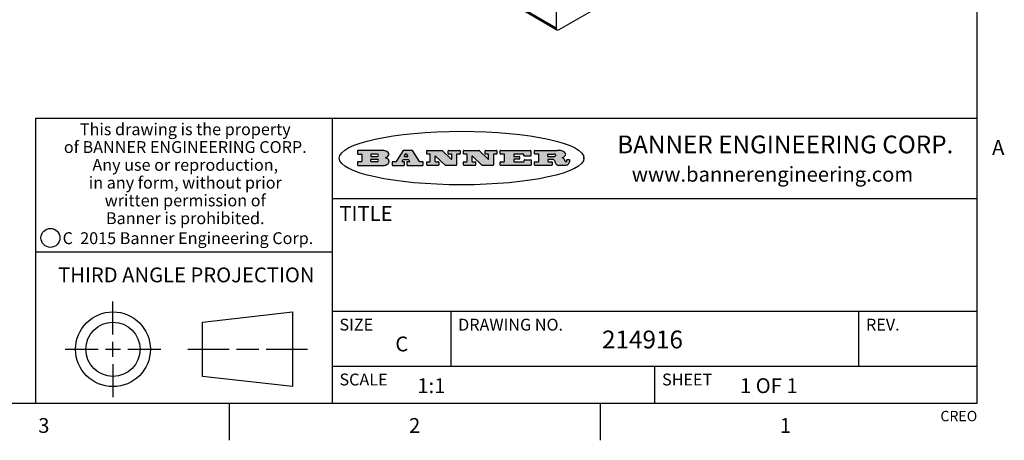
# Model space of a CAD drawing. Units: inches. Extents: x 0.7 to 21.3, y 0.5 to 16.
# Drawn here: x 14.6 to 21.2, y 0.5 to 3.3 of the extents above; entities that cross this region are included whole.
import ezdxf

# ---------------------------------------------------------------- set-up
doc = ezdxf.new("R2010")
doc.units = ezdxf.units.IN
doc.header["$LTSCALE"] = 1.21
doc.header["$MEASUREMENT"] = 0
doc.layers.get('0').update_dxf_attribs({"linetype": 'CONTINUOUS'})
doc.styles.add('TEXTSTYLE_2', font='txt', dxfattribs={"width": 0.8})
doc.styles.add('TEXTSTYLE_3', font='txt', dxfattribs={"width": 0.9})
doc.styles.add('TEXTSTYLE_4', font='txt', dxfattribs={"width": 0.85})
doc.styles.add('TEXTSTYLE_5', font='txt', dxfattribs={"width": 0.75})

msp = doc.modelspace()

# ---------------------------------------------------------------- hatches: boundary and pattern name
at = {"linetype": 'CONTINUOUS'}
h = msp.add_hatch(color=7, dxfattribs=at)
edge = h.paths.add_edge_path()
edge.add_arc((18.2265855264, 2.3716475527), 0.0173408616, 232.4713476722, 267.338189944)
edge.add_arc((18.2296840914, 2.3774978567), 0.0238935861, 209.8247607259, 235.1255079367)
edge.add_arc((18.2495655574, 2.384346736), 0.044722495, 195.531588407, 204.7624440448)
edge.add_line((18.206476195, 2.3723714111), (18.204672194, 2.3784404145))
edge.add_arc((18.1662929967, 2.368643334), 0.0396099176, 14.3201081283, 22.4984722084)
edge.add_arc((18.1890593051, 2.3776149607), 0.0151491919, 24.098260853, 63.0369451818)
edge.add_arc((18.1850046504, 2.3693353402), 0.0243676582, 63.3666028271, 90.3937697637)
edge.add_line((18.184837183, 2.3937024229), (18.1572301677, 2.3937024229))
edge.add_arc((18.1572301659, 2.3912274234), 0.0024749995, 89.9999571957, 180.0000428043)
edge.add_line((18.1547551663, 2.3912274216), (18.1547551663, 2.3815284162))
edge.add_arc((18.1572301659, 2.3815284143), 0.0024749995, 179.9999571957, 270.0000428043)
edge.add_line((18.1572301677, 2.3790534148), (18.1818891814, 2.3790534148))
edge.add_arc((18.1818891832, 2.3765784153), 0.0024749995, 359.9999571957, 90.0000428042)
edge.add_line((18.1843641828, 2.3765784134), (18.1843641828, 2.3568004025))
edge.add_arc((18.1818891832, 2.3568004006), 0.0024749995, 269.9999571958, 4.28043e-05)
edge.add_line((18.1818891814, 2.3543254011), (18.0683181184, 2.3543254011))
edge.add_arc((18.0683181166, 2.3568004006), 0.0024749995, 179.9999571957, 270.0000428042)
edge.add_line((18.065843117, 2.3568004025), (18.065843117, 2.3766004134))
edge.add_arc((18.0683181166, 2.3766004153), 0.0024749995, 89.9999571958, 180.0000428043)
edge.add_line((18.0683181184, 2.3790754148), (18.091064131, 2.3790754148))
edge.add_arc((18.0910641329, 2.3815504143), 0.0024749995, 269.9999571957, 4.28043e-05)
edge.add_line((18.0935391324, 2.3815504162), (18.0935391324, 2.4279054419))
edge.add_arc((18.0910641329, 2.4279054437), 0.0024749995, 359.9999571957, 90.0000428043)
edge.add_line((18.091064131, 2.4303804433), (18.0683181184, 2.4303804433))
edge.add_arc((18.0683181166, 2.4328554428), 0.0024749995, 179.9999571957, 270.0000428043)
edge.add_line((18.065843117, 2.4328554446), (18.065843117, 2.4526554556))
edge.add_arc((18.0683181166, 2.4526554575), 0.0024749995, 89.9999571958, 180.0000428043)
edge.add_line((18.0683181184, 2.455130457), (18.2178992014, 2.455130457))
edge.add_arc((18.2152358981, 2.2725915465), 0.1825583387, 79.8618509324, 89.1640948679)
edge.add_arc((18.2415401884, 2.4134150625), 0.039319019, 59.1202086415, 81.4730239328)
edge.add_arc((18.2471995846, 2.4197497317), 0.0310192946, 34.7540871, 62.0879016178)
edge.add_arc((18.2588883357, 2.4282993328), 0.0165459396, 1.548452892, 33.5033152417)
edge.add_arc((18.2621849309, 2.428467785), 0.0132462337, 331.1510006998, 1.205404301)
edge.add_arc((18.2511742746, 2.4351463727), 0.0261183659, 305.6373831893, 329.9727629745)
edge.add_arc((18.220842337, 2.4783532224), 0.0789082104, 292.906155071, 305.2574666259)
edge.add_arc((18.197141171, 2.3016991173), 0.117346916, 58.614769177, 62.3737227606)
edge.add_arc((18.2450241237, 2.3798263774), 0.0257145923, 39.3804255939, 59.0361096173)
edge.add_arc((18.2439037681, 2.3797532943), 0.0266349791, 20.3630922153, 37.9727053099)
edge.add_arc((18.2260032264, 2.3725718859), 0.0459185159, 15.6740290068, 20.9917271228)
edge.add_arc((18.2845735615, 2.3882148688), 0.0147197649, 192.7054516565, 206.0594861022)
edge.add_arc((18.2760792244, 2.3840063824), 0.0052403997, 205.5232099488, 227.5054868079)
edge.add_arc((18.2743509251, 2.3821910097), 0.0027347709, 228.5117626738, 266.1485845755)
edge.add_line((18.2741672326, 2.379462415), (18.2752762332, 2.379462415))
edge.add_arc((18.2752146786, 2.3927110743), 0.0132488022, 270.266200055, 281.2404888597)
edge.add_arc((18.2764089196, 2.3869743807), 0.0073895522, 280.8288201977, 305.0837508495)
edge.add_arc((18.2768101012, 2.3861235343), 0.0064647042, 306.5086174083, 340.2162360092)
edge.add_arc((18.2716089246, 2.3878675959), 0.0119498009, 340.7883861657, 1.1691452593)
edge.add_line((18.2835562378, 2.3881114198), (18.2835562378, 2.3907374213))
edge.add_arc((18.2860312373, 2.3907374231), 0.0024749995, 89.9999571957, 180.0000428043)
edge.add_line((18.2860312391, 2.3932124227), (18.2981412459, 2.3932124227))
edge.add_arc((18.2981412477, 2.3907374231), 0.0024749995, 359.9999571957, 90.0000428043)
edge.add_line((18.3006162472, 2.3907374213), (18.3006162472, 2.3791854149))
edge.add_arc((18.2830605507, 2.3792897325), 0.0175560065, 332.2279060967, 359.6595469939)
edge.add_arc((18.2737535399, 2.384184238), 0.0280715479, 308.5071794988, 332.2400656899)
edge.add_arc((18.2667613545, 2.3917854558), 0.0383802683, 288.7656836787, 309.6104317088)
edge.add_arc((18.2724993219, 2.3741987064), 0.0198837666, 271.8586572978, 289.4131338543)
edge.add_line((18.273144232, 2.3543254011), (18.2257802057, 2.3543254011))
edge = h.paths.add_edge_path()
edge.add_arc((17.8362019878, 2.3568004006), 0.0024749995, 179.9999571957, 270.0000428042)
edge.add_line((17.8337269883, 2.3568004025), (17.8337269883, 2.3766004134))
edge.add_arc((17.8362019878, 2.3766004153), 0.0024749995, 89.9999571958, 180.0000428043)
edge.add_line((17.8362019897, 2.3790754148), (17.860125003, 2.3790754148))
edge.add_arc((17.8601250048, 2.3815504143), 0.0024749995, 269.9999571956, 4.28042e-05)
edge.add_line((17.8626000043, 2.3815504162), (17.8626000043, 2.4279054419))
edge.add_arc((17.8601250048, 2.4279054437), 0.0024749995, 359.9999571957, 90.0000428043)
edge.add_line((17.860125003, 2.4303804433), (17.8362019897, 2.4303804433))
edge.add_arc((17.8362019878, 2.4328554428), 0.0024749995, 179.9999571957, 270.0000428043)
edge.add_line((17.8337269883, 2.4328554446), (17.8337269883, 2.4526554556))
edge.add_arc((17.8362019878, 2.4526554575), 0.0024749995, 89.9999571958, 180.0000428043)
edge.add_line((17.8362019897, 2.455130457), (18.0379951016, 2.455130457))
edge.add_arc((18.0379951034, 2.4526554575), 0.0024749995, 359.9999571957, 90.0000428042)
edge.add_line((18.040470103, 2.4526554556), (18.040470103, 2.4196554373))
edge.add_arc((18.0379951034, 2.4196554355), 0.0024749995, 269.9999571956, 4.28042e-05)
edge.add_line((18.0379951016, 2.4171804359), (17.9961310784, 2.4171804359))
edge.add_arc((17.9961310765, 2.4196554355), 0.0024749995, 179.9999571957, 270.0000428043)
edge.add_line((17.993656077, 2.4196554373), (17.993656077, 2.4279054419))
edge.add_arc((17.9911810775, 2.4279054437), 0.0024749995, 359.9999571957, 90.0000428043)
edge.add_line((17.9911810756, 2.4303804433), (17.9271410401, 2.4303804433))
edge.add_arc((17.9271410383, 2.4279054437), 0.0024749995, 89.9999571958, 180.0000428043)
edge.add_line((17.9246660387, 2.4279054419), (17.9246660387, 2.4163554355))
edge.add_arc((17.9271410383, 2.4163554336), 0.0024749995, 179.9999571957, 270.0000428042)
edge.add_line((17.9271410401, 2.4138804341), (17.9623080596, 2.4138804341))
edge.add_arc((17.9623080615, 2.4114054346), 0.0024749995, 359.9999571957, 90.0000428042)
edge.add_line((17.964783061, 2.4114054327), (17.964783061, 2.3980504253))
edge.add_arc((17.9623080615, 2.3980504235), 0.0024749995, 269.9999571956, 4.28042e-05)
edge.add_line((17.9623080596, 2.395575424), (17.9271410401, 2.395575424))
edge.add_arc((17.9271410383, 2.3931004244), 0.0024749995, 89.9999571958, 180.0000428043)
edge.add_line((17.9246660387, 2.3931004226), (17.9246660387, 2.3815504162))
edge.add_arc((17.9271410383, 2.3815504143), 0.0024749995, 179.9999571957, 270.0000428043)
edge.add_line((17.9271410401, 2.3790754148), (17.9921450762, 2.3790754148))
edge.add_arc((17.992145078, 2.3815504143), 0.0024749995, 269.9999571958, 4.28043e-05)
edge.add_line((17.9946200775, 2.3815504162), (17.9946200775, 2.3898004208))
edge.add_arc((17.9970950771, 2.3898004226), 0.0024749995, 89.9999571958, 180.0000428043)
edge.add_line((17.9970950789, 2.3922754221), (18.0394141024, 2.3922754221))
edge.add_arc((18.0394141042, 2.3898004226), 0.0024749995, 359.9999571957, 90.0000428043)
edge.add_line((18.0418891038, 2.3898004208), (18.0418891038, 2.3568004025))
edge.add_arc((18.0394141042, 2.3568004006), 0.0024749995, 269.9999571958, 4.28043e-05)
edge.add_line((18.0394141024, 2.3543254011), (17.8362019897, 2.3543254011))
edge = h.paths.add_edge_path()
edge.add_arc((17.7115227858, 2.3567995689), 0.0024741678, 226.3477981898, 270.0031206038)
edge.add_line((17.7098149196, 2.3550094015), (17.6465348845, 2.415387435))
edge.add_arc((17.6448261836, 2.4135964972), 0.0024753014, 46.3461263058, 180.0014637321)
edge.add_line((17.6423508822, 2.413596434), (17.6423508822, 2.3815504162))
edge.add_arc((17.6448258817, 2.3815504143), 0.0024749995, 179.9999571957, 270.0000428043)
edge.add_line((17.6448258836, 2.3790754148), (17.6651428948, 2.3790754148))
edge.add_arc((17.6651428967, 2.3766004153), 0.0024749995, 359.9999571957, 90.0000428043)
edge.add_line((17.6676178962, 2.3766004134), (17.6676178962, 2.3568004025))
edge.add_arc((17.6651428967, 2.3568004006), 0.0024749995, 269.9999571958, 4.28043e-05)
edge.add_line((17.6651428948, 2.3543254011), (17.5894788529, 2.3543254011))
edge.add_arc((17.589478851, 2.3568004006), 0.0024749995, 179.9999571957, 270.0000428042)
edge.add_line((17.5870038515, 2.3568004025), (17.5870038515, 2.3766004134))
edge.add_arc((17.589478851, 2.3766004153), 0.0024749995, 89.9999571957, 180.0000428043)
edge.add_line((17.5894788529, 2.3790754148), (17.6081248632, 2.3790754148))
edge.add_arc((17.6081248651, 2.3815504143), 0.0024749995, 269.9999571957, 4.28043e-05)
edge.add_line((17.6105998646, 2.3815504162), (17.6105998646, 2.4279054419))
edge.add_arc((17.6081248651, 2.4279054437), 0.0024749995, 359.9999571957, 90.0000428043)
edge.add_line((17.6081248632, 2.4303804433), (17.5894788529, 2.4303804433))
edge.add_arc((17.589478851, 2.4328554428), 0.0024749995, 179.9999571957, 270.0000428043)
edge.add_line((17.5870038515, 2.4328554446), (17.5870038515, 2.4526554556))
edge.add_arc((17.589478851, 2.4526554575), 0.0024749995, 89.9999571957, 180.0000428043)
edge.add_line((17.5894788529, 2.455130457), (17.6899369086, 2.455130457))
edge.add_arc((17.6899370433, 2.4526562892), 0.0024741678, 46.3477981899, 90.0031206038)
edge.add_line((17.6916449095, 2.4544464566), (17.7516779428, 2.3971664249))
edge.add_arc((17.7533866437, 2.3989573626), 0.0024753014, 226.3461263059, 0.0014637321)
edge.add_line((17.7558619451, 2.3989574258), (17.7558619451, 2.4279054419))
edge.add_arc((17.7533869456, 2.4279054437), 0.0024749995, 359.9999571957, 90.0000428043)
edge.add_line((17.7533869438, 2.4303804433), (17.7346109333, 2.4303804433))
edge.add_arc((17.7346109315, 2.4328554428), 0.0024749995, 179.9999571957, 270.0000428043)
edge.add_line((17.732135932, 2.4328554446), (17.732135932, 2.4526554556))
edge.add_arc((17.7346109315, 2.4526554575), 0.0024749995, 89.9999571958, 180.0000428043)
edge.add_line((17.7346109333, 2.455130457), (17.8086119744, 2.455130457))
edge.add_arc((17.8086119762, 2.4526554575), 0.0024749995, 359.9999571957, 90.0000428043)
edge.add_line((17.8110869758, 2.4526554556), (17.8110869758, 2.4328554446))
edge.add_arc((17.8086119762, 2.4328554428), 0.0024749995, 269.9999571956, 4.28042e-05)
edge.add_line((17.8086119744, 2.4303804433), (17.7906789644, 2.4303804433))
edge.add_arc((17.7906789626, 2.4279054437), 0.0024749995, 89.9999571957, 180.0000428043)
edge.add_line((17.7882039631, 2.4279054419), (17.7882039631, 2.3568004025))
edge.add_arc((17.7857289635, 2.3568004006), 0.0024749995, 269.9999571957, 4.28043e-05)
edge.add_line((17.7857289617, 2.3543254011), (17.7115229205, 2.3543254011))
edge = h.paths.add_edge_path()
edge.add_arc((17.4632701481, 2.3568008172), 0.0024754162, 226.3593695814, 270.0146919954)
edge.add_line((17.4615617819, 2.3550094015), (17.3982817468, 2.415387435))
edge.add_arc((17.3965730459, 2.4135964972), 0.0024753014, 46.3461263058, 180.0014637321)
edge.add_line((17.3940977445, 2.413596434), (17.3940977445, 2.3815504162))
edge.add_arc((17.396572744, 2.3815504143), 0.0024749995, 179.9999571957, 270.0000428043)
edge.add_line((17.3965727459, 2.3790754148), (17.4168897572, 2.3790754148))
edge.add_arc((17.416889759, 2.3766004153), 0.0024749995, 359.9999571957, 90.0000428043)
edge.add_line((17.4193647585, 2.3766004134), (17.4193647585, 2.3568004025))
edge.add_arc((17.416889759, 2.3568004006), 0.0024749995, 269.9999571957, 4.28043e-05)
edge.add_line((17.4168897572, 2.3543254011), (17.3412257152, 2.3543254011))
edge.add_arc((17.3412257133, 2.3568004006), 0.0024749995, 179.9999571957, 270.0000428043)
edge.add_line((17.3387507138, 2.3568004025), (17.3387507138, 2.3766004134))
edge.add_arc((17.3412257133, 2.3766004153), 0.0024749995, 89.9999571957, 180.0000428043)
edge.add_line((17.3412257152, 2.3790754148), (17.3598727255, 2.3790754148))
edge.add_arc((17.3598727274, 2.3815504143), 0.0024749995, 269.9999571957, 4.28043e-05)
edge.add_line((17.3623477269, 2.3815504162), (17.3623477269, 2.4279054419))
edge.add_arc((17.3598727274, 2.4279054437), 0.0024749995, 359.9999571957, 90.0000428044)
edge.add_line((17.3598727255, 2.4303804433), (17.3412257152, 2.4303804433))
edge.add_arc((17.3412257133, 2.4328554428), 0.0024749995, 179.9999571957, 270.0000428043)
edge.add_line((17.3387507138, 2.4328554446), (17.3387507138, 2.4526554556))
edge.add_arc((17.3412257133, 2.4526554575), 0.0024749995, 89.9999571957, 180.0000428043)
edge.add_line((17.3412257152, 2.455130457), (17.4416837709, 2.455130457))
edge.add_arc((17.4416839057, 2.4526562892), 0.0024741678, 46.3477981899, 90.0031206038)
edge.add_line((17.4433917718, 2.4544464566), (17.5034248051, 2.3971664249))
edge.add_arc((17.5051335061, 2.3989573626), 0.0024753014, 226.3461263059, 0.0014637321)
edge.add_line((17.5076088075, 2.3989574258), (17.5076088075, 2.4279054419))
edge.add_arc((17.5051338079, 2.4279054437), 0.0024749995, 359.9999571957, 90.0000428043)
edge.add_line((17.5051338061, 2.4303804433), (17.4863577957, 2.4303804433))
edge.add_arc((17.4863577938, 2.4328554428), 0.0024749995, 179.9999571957, 270.0000428043)
edge.add_line((17.4838827943, 2.4328554446), (17.4838827943, 2.4526554556))
edge.add_arc((17.4863577938, 2.4526554575), 0.0024749995, 89.9999571957, 180.0000428043)
edge.add_line((17.4863577957, 2.455130457), (17.5603588367, 2.455130457))
edge.add_arc((17.5603588386, 2.4526554575), 0.0024749995, 359.9999571957, 90.0000428042)
edge.add_line((17.5628338381, 2.4526554556), (17.5628338381, 2.4328554446))
edge.add_arc((17.5603588386, 2.4328554428), 0.0024749995, 269.9999571958, 4.28043e-05)
edge.add_line((17.5603588367, 2.4303804433), (17.5424258268, 2.4303804433))
edge.add_arc((17.5424258249, 2.4279054437), 0.0024749995, 89.9999571958, 180.0000428043)
edge.add_line((17.5399508254, 2.4279054419), (17.5399508254, 2.3568004025))
edge.add_arc((17.5374758259, 2.3568004006), 0.0024749995, 269.9999571958, 4.28043e-05)
edge.add_line((17.537475824, 2.3543254011), (17.4632707829, 2.3543254011))
edge = h.paths.add_edge_path()
edge.add_arc((17.0481152095, 2.4027328529), 0.048483885, 273.21763719, 303.0749121182)
edge.add_arc((17.0629546036, 2.379965244), 0.0213072145, 303.0488228549, 355.7263138674)
edge.add_arc((17.0688911042, 2.3799744343), 0.0153945295, 354.0454548824, 5.1878013979)
edge.add_arc((17.0620614151, 2.3797859164), 0.0222174455, 4.0793399388, 69.834329283)
edge.add_line((17.0697205646, 2.4006414268), (17.059669559, 2.4041904287))
edge.add_line((17.059669559, 2.4041904287), (17.0679095636, 2.4089664314))
edge.add_arc((17.0460441811, 2.445793323), 0.0428289026, 300.6990502959, 319.0591802498)
edge.add_arc((17.0660727781, 2.4296649696), 0.0171568255, 315.9145124245, 16.0049121283)
edge.add_arc((17.0611211659, 2.4263113051), 0.0229166529, 20.6563876465, 62.3316896973)
edge.add_arc((17.0404590422, 2.3933827403), 0.061747717, 59.5385584989, 90.0050977555)
edge.add_line((17.0404535484, 2.455130457), (16.8743904563, 2.455130457))
edge.add_arc((16.8743904545, 2.4526554575), 0.0024749995, 89.9999571958, 180.0000428043)
edge.add_line((16.8719154549, 2.4526554556), (16.8719154549, 2.4328554446))
edge.add_arc((16.8743904545, 2.4328554428), 0.0024749995, 179.9999571957, 270.0000428043)
edge.add_line((16.8743904563, 2.4303804433), (16.8983324696, 2.4303804433))
edge.add_arc((16.8983324714, 2.4279054437), 0.0024749995, 359.9999571957, 90.0000428043)
edge.add_line((16.9008074709, 2.4279054419), (16.9008074709, 2.3815504162))
edge.add_arc((16.8983324714, 2.3815504143), 0.0024749995, 269.9999571958, 4.28043e-05)
edge.add_line((16.8983324696, 2.3790754148), (16.8743904563, 2.3790754148))
edge.add_arc((16.8743904545, 2.3766004153), 0.0024749995, 89.9999571958, 180.0000428043)
edge.add_line((16.8719154549, 2.3766004134), (16.8719154549, 2.3568004025))
edge.add_arc((16.8743904545, 2.3568004006), 0.0024749995, 179.9999571957, 270.0000428042)
edge.add_line((16.8743904563, 2.3543254011), (17.0508365542, 2.3543254011))
edge = h.paths.add_edge_path()
edge.add_arc((17.1857496308, 2.3568004006), 0.0024749995, 269.9999571958, 4.28044e-05)
edge.add_line((17.1882246303, 2.3568004025), (17.1882246303, 2.3766004134))
edge.add_arc((17.1857496308, 2.3766004153), 0.0024749995, 359.9999571957, 90.0000428043)
edge.add_line((17.185749629, 2.3790754148), (17.1744666227, 2.3790754148))
edge.add_arc((17.1744665134, 2.3815504549), 0.0024750401, 147.6063258011, 270.0025305754)
edge.add_line((17.1723766216, 2.3828764169), (17.1778926246, 2.3915704217))
edge.add_arc((17.1799825555, 2.3902442221), 0.0024752003, 89.998372645, 147.602165307)
edge.add_line((17.1799826258, 2.3927194224), (17.2148606451, 2.3927194224))
edge.add_arc((17.2148601055, 2.3902439622), 0.0024754602, 32.8959418574, 89.9875097202)
edge.add_line((17.2169386463, 2.3915884218), (17.2225646494, 2.3828954169))
edge.add_arc((17.2204866271, 2.3815506219), 0.0024752071, 270.0004896793, 32.9089806818)
edge.add_line((17.2204866482, 2.3790754148), (17.2060356402, 2.3790754148))
edge.add_arc((17.2060356384, 2.3766004153), 0.0024749995, 89.9999571958, 180.0000428043)
edge.add_line((17.2035606388, 2.3766004134), (17.2035606388, 2.3568004025))
edge.add_arc((17.2060356384, 2.3568004006), 0.0024749995, 179.9999571957, 270.0000428042)
edge.add_line((17.2060356402, 2.3543254011), (17.3113166986, 2.3543254011))
edge.add_arc((17.3113167005, 2.3568004006), 0.0024749995, 269.9999571957, 4.28043e-05)
edge.add_line((17.3137917, 2.3568004025), (17.3137917, 2.3766004134))
edge.add_arc((17.3113167005, 2.3766004153), 0.0024749995, 359.9999571957, 90.0000428043)
edge.add_line((17.3113166986, 2.3790754148), (17.2913006875, 2.3790754148))
edge.add_arc((17.291300808, 2.3815494558), 0.002474041, 212.9056413127, 269.9972091756)
edge.add_line((17.2892236864, 2.3802054154), (17.2414676599, 2.4540004564))
edge.add_arc((17.2393900382, 2.4526554968), 0.0024749602, 32.9172174468, 90.0087853096)
edge.add_line((17.2393896587, 2.455130457), (17.182214627, 2.455130457))
edge.add_arc((17.1822145567, 2.4526552567), 0.0024752003, 89.998372645, 147.602165307)
edge.add_line((17.1801246258, 2.4539814564), (17.1333245999, 2.3802244155))
edge.add_arc((17.131234669, 2.3815506151), 0.0024752003, 269.998372645, 327.602165307)
edge.add_line((17.1312345987, 2.3790754148), (17.1083735861, 2.3790754148))
edge.add_arc((17.1083735842, 2.3766004153), 0.0024749995, 89.9999571957, 180.0000428043)
edge.add_line((17.1058985847, 2.3766004134), (17.1058985847, 2.3568004025))
edge.add_arc((17.1083735842, 2.3568004006), 0.0024749995, 179.9999571957, 270.0000428043)
edge.add_line((17.1083735861, 2.3543254011), (17.185749629, 2.3543254011))
edge = h.paths.add_edge_path()
edge.add_arc((16.963795504, 2.3815504143), 0.0024749995, 179.9999571957, 270.0000428043)
edge.add_line((16.9613205045, 2.3815504162), (16.9613205045, 2.3939254231))
edge.add_arc((16.963795504, 2.3939254249), 0.0024749995, 89.9999571957, 180.0000428043)
edge.add_line((16.9637955059, 2.3964004244), (17.0051585288, 2.3964004244))
edge.add_arc((17.0051585288, 2.3877379196), 0.0086625048, 270, 90)
edge.add_line((17.0051585288, 2.3790754148), (16.9637955059, 2.3790754148))
edge = h.paths.add_edge_path()
edge.add_arc((18.1572301659, 2.415180433), 0.0024749995, 179.9999571957, 270.0000428043)
edge.add_line((18.1547551663, 2.4151804348), (18.1547551663, 2.4279054419))
edge.add_arc((18.1572301659, 2.4279054437), 0.0024749995, 89.9999571957, 180.0000428043)
edge.add_line((18.1572301677, 2.4303804433), (18.1940311881, 2.4303804433))
edge.add_arc((18.1924863006, 2.4019259643), 0.0284963867, 70.3834917948, 86.8922743861)
edge.add_arc((18.1973459106, 2.4149676972), 0.0145814632, 54.6746025112, 71.1660573124)
edge.add_arc((18.2024754016, 2.4218216224), 0.0060275915, 20.9055592135, 56.7851676243)
edge.add_arc((18.2037759605, 2.4224819047), 0.0045795888, 355.6235353944, 18.9942678268)
edge.add_arc((18.2025691502, 2.4227756809), 0.0058087709, 318.8515287446, 353.6422345323)
edge.add_arc((18.198398534, 2.4260095887), 0.0110815393, 306.758405961, 320.4502234234)
edge.add_arc((18.1927693431, 2.4337504172), 0.0206523367, 289.6883413472, 306.4184925496)
edge.add_arc((18.1908418374, 2.4381440645), 0.0254407115, 270.7327484175, 290.441894219)
edge.add_line((18.1911671865, 2.4127054335), (18.1572301677, 2.4127054335))
edge = h.paths.add_edge_path()
edge.add_arc((17.0051585288, 2.4217179385), 0.0086625048, 270, 90)
edge.add_line((17.0051585288, 2.4303804433), (16.9637955059, 2.4303804433))
edge.add_arc((16.963795504, 2.4279054437), 0.0024749995, 89.9999571957, 180.0000428043)
edge.add_line((16.9613205045, 2.4279054419), (16.9613205045, 2.415530435))
edge.add_arc((16.963795504, 2.4155304332), 0.0024749995, 179.9999571957, 270.0000428043)
edge.add_line((16.9637955059, 2.4130554337), (17.0051585288, 2.4130554337))
edge = h.paths.add_edge_path()
edge.add_arc((17.2090556207, 2.4161446411), 0.0024752071, 270.0004896793, 32.9089806818)
edge.add_line((17.211133643, 2.4174894361), (17.203874639, 2.4287054423))
edge.add_arc((17.2017960982, 2.4273609828), 0.0024754602, 32.8959418573, 89.9875097202)
edge.add_line((17.2017966379, 2.429836443), (17.1956156344, 2.429836443))
edge.add_arc((17.1956155641, 2.4273612427), 0.0024752003, 89.998372645, 147.6021653069)
edge.add_line((17.1935256333, 2.4286874423), (17.1864086293, 2.4174704361))
edge.add_arc((17.1884985212, 2.4161444741), 0.0024750401, 147.6063258012, 270.0025305753)
edge.add_line((17.1884986305, 2.413669434), (17.2090556419, 2.413669434))
edge = h.paths.add_edge_path()
edge.add_ellipse((17.573550844, 2.4034764283), major_axis=(-0.8250004575, 0), ratio=0.218572, start_angle=0, end_angle=-0)

# ---------------------------------------------------------------- linework, layer by layer
at = {"color": 7, "linetype": 'CONTINUOUS'}
for p, q in [((21.05, 0.75), (21.05, 15.75)), ((18.2101722142, 6.4422236238), (18.2101722142, 3.2823592695)), ((18.2313853293, 3.2701115216), (19.2941623966, 3.8837024849)), ((17.9980392966, 3.4048314959), (18.2101722142, 3.2823592695)), ((18.0042526662, 3.3910979114), (18.2163855838, 3.2686256851)), ((21.05, 2.67), (14.7, 2.67)), ((14.7, 2.67), (14.7, 0.75)), ((16.7, 2.67), (16.7, 0.75)), ((16.8719154549, 2.4526554556), (16.8719154549, 2.4328554446)), ((17.0404535484, 2.455130457), (16.8743904563, 2.455130457)), ((16.8743904563, 2.4303804433), (16.8983324696, 2.4303804433)), ((16.9008074709, 2.4279054419), (16.9008074709, 2.3815504162)), ((16.9613205045, 2.4279054419), (16.9613205045, 2.415530435)), ((16.9613205045, 2.3815504162), (16.9613205045, 2.3939254231)), ((17.0051585288, 2.4303804433), (16.9637955059, 2.4303804433)), ((16.9637955059, 2.4130554337), (17.0051585288, 2.4130554337)), ((16.9637955059, 2.3964004244), (17.0051585288, 2.3964004244)), ((17.059669559, 2.4041904287), (17.0679095636, 2.4089664314)), ((17.0697205646, 2.4006414268), (17.059669559, 2.4041904287)), ((17.1801246258, 2.4539814564), (17.1333245999, 2.3802244155)), ((17.1723766216, 2.3828764169), (17.1778926246, 2.3915704217)), ((17.1799826258, 2.3927194224), (17.2148606451, 2.3927194224)), ((17.2393896587, 2.455130457), (17.182214627, 2.455130457)), ((17.1935256333, 2.4286874423), (17.1864086293, 2.4174704361)), ((17.1884986305, 2.413669434), (17.2090556419, 2.413669434)), ((17.2017966379, 2.429836443), (17.1956156344, 2.429836443)), ((17.211133643, 2.4174894361), (17.203874639, 2.4287054423)), ((17.2169386463, 2.3915884218), (17.2225646494, 2.3828954169)), ((17.2892236864, 2.3802054154), (17.2414676599, 2.4540004564)), ((17.3387507138, 2.4328554446), (17.3387507138, 2.4526554556)), ((17.3412257152, 2.455130457), (17.4416837709, 2.455130457)), ((17.3598727255, 2.4303804433), (17.3412257152, 2.4303804433)), ((17.3623477269, 2.3815504162), (17.3623477269, 2.4279054419)), ((17.3940977445, 2.413596434), (17.3940977445, 2.3815504162)), ((17.4615617819, 2.3550094015), (17.3982817468, 2.415387435)), ((17.4433917718, 2.4544464566), (17.5034248051, 2.3971664249)), ((17.4838827943, 2.4328554446), (17.4838827943, 2.4526554556)), ((17.4863577957, 2.455130457), (17.5603588367, 2.455130457)), ((17.5051338061, 2.4303804433), (17.4863577957, 2.4303804433)), ((17.5076088075, 2.3989574258), (17.5076088075, 2.4279054419)), ((17.5399508254, 2.4279054419), (17.5399508254, 2.3568004025)), ((17.5603588367, 2.4303804433), (17.5424258268, 2.4303804433)), ((17.5628338381, 2.4526554556), (17.5628338381, 2.4328554446)), ((17.5870038515, 2.4328554446), (17.5870038515, 2.4526554556)), ((17.5894788529, 2.455130457), (17.6899369086, 2.455130457)), ((17.6081248632, 2.4303804433), (17.5894788529, 2.4303804433)), ((17.6105998646, 2.3815504162), (17.6105998646, 2.4279054419)), ((17.6423508822, 2.413596434), (17.6423508822, 2.3815504162)), ((17.7098149196, 2.3550094015), (17.6465348845, 2.415387435)), ((17.6916449095, 2.4544464566), (17.7516779428, 2.3971664249)), ((17.732135932, 2.4328554446), (17.732135932, 2.4526554556)), ((17.7346109333, 2.455130457), (17.8086119744, 2.455130457)), ((17.7533869438, 2.4303804433), (17.7346109333, 2.4303804433)), ((17.7558619451, 2.3989574258), (17.7558619451, 2.4279054419)), ((17.7882039631, 2.4279054419), (17.7882039631, 2.3568004025)), ((17.8086119744, 2.4303804433), (17.7906789644, 2.4303804433)), ((17.8110869758, 2.4526554556), (17.8110869758, 2.4328554446)), ((17.8337269883, 2.4328554446), (17.8337269883, 2.4526554556)), ((17.8362019897, 2.455130457), (18.0379951016, 2.455130457)), ((17.860125003, 2.4303804433), (17.8362019897, 2.4303804433)), ((17.8626000043, 2.3815504162), (17.8626000043, 2.4279054419)), ((17.9246660387, 2.4279054419), (17.9246660387, 2.4163554355)), ((17.9246660387, 2.3931004226), (17.9246660387, 2.3815504162)), ((17.9911810756, 2.4303804433), (17.9271410401, 2.4303804433)), ((17.9271410401, 2.4138804341), (17.9623080596, 2.4138804341)), ((17.9623080596, 2.395575424), (17.9271410401, 2.395575424)), ((17.964783061, 2.4114054327), (17.964783061, 2.3980504253)), ((17.993656077, 2.4196554373), (17.993656077, 2.4279054419)), ((17.9946200775, 2.3815504162), (17.9946200775, 2.3898004208)), ((18.0379951016, 2.4171804359), (17.9961310784, 2.4171804359)), ((17.9970950789, 2.3922754221), (18.0394141024, 2.3922754221)), ((18.040470103, 2.4526554556), (18.040470103, 2.4196554373)), ((18.0418891038, 2.3898004208), (18.0418891038, 2.3568004025)), ((18.065843117, 2.4328554446), (18.065843117, 2.4526554556)), ((18.0683181184, 2.455130457), (18.2178992014, 2.455130457)), ((18.091064131, 2.4303804433), (18.0683181184, 2.4303804433)), ((18.0935391324, 2.3815504162), (18.0935391324, 2.4279054419)), ((18.1547551663, 2.4151804348), (18.1547551663, 2.4279054419)), ((18.1547551663, 2.3912274216), (18.1547551663, 2.3815284162)), ((18.1572301677, 2.4303804433), (18.1940311881, 2.4303804433)), ((18.1911671865, 2.4127054335), (18.1572301677, 2.4127054335)), ((18.184837183, 2.3937024229), (18.1572301677, 2.3937024229)), ((18.2835562378, 2.3881114198), (18.2835562378, 2.3907374213)), ((18.2860312391, 2.3932124227), (18.2981412459, 2.3932124227)), ((18.3006162472, 2.3907374213), (18.3006162472, 2.3791854149)), ((18.3975725422, 2.3981678251), (18.3975725422, 2.4087850316)), ((16.8719154549, 2.3766004134), (16.8719154549, 2.3568004025)), ((16.8983324696, 2.3790754148), (16.8743904563, 2.3790754148)), ((16.8743904563, 2.3543254011), (17.0508365542, 2.3543254011)), ((17.0051585288, 2.3790754148), (16.9637955059, 2.3790754148)), ((17.1058985847, 2.3766004134), (17.1058985847, 2.3568004025)), ((17.1312345987, 2.3790754148), (17.1083735861, 2.3790754148)), ((17.1083735861, 2.3543254011), (17.185749629, 2.3543254011)), ((17.185749629, 2.3790754148), (17.1744666227, 2.3790754148)), ((17.1882246303, 2.3568004025), (17.1882246303, 2.3766004134)), ((17.2035606388, 2.3766004134), (17.2035606388, 2.3568004025)), ((17.2204866482, 2.3790754148), (17.2060356402, 2.3790754148)), ((17.2060356402, 2.3543254011), (17.3113166986, 2.3543254011)), ((17.3113166986, 2.3790754148), (17.2913006875, 2.3790754148)), ((17.3137917, 2.3568004025), (17.3137917, 2.3766004134)), ((17.3387507138, 2.3568004025), (17.3387507138, 2.3766004134)), ((17.3412257152, 2.3790754148), (17.3598727255, 2.3790754148)), ((17.4168897572, 2.3543254011), (17.3412257152, 2.3543254011)), ((17.3965727459, 2.3790754148), (17.4168897572, 2.3790754148)), ((17.4193647585, 2.3766004134), (17.4193647585, 2.3568004025)), ((17.537475824, 2.3543254011), (17.4632707829, 2.3543254011)), ((17.5870038515, 2.3568004025), (17.5870038515, 2.3766004134)), ((17.5894788529, 2.3790754148), (17.6081248632, 2.3790754148)), ((17.6651428948, 2.3543254011), (17.5894788529, 2.3543254011)), ((17.6448258836, 2.3790754148), (17.6651428948, 2.3790754148)), ((17.6676178962, 2.3766004134), (17.6676178962, 2.3568004025)), ((17.7857289617, 2.3543254011), (17.7115229205, 2.3543254011)), ((17.8337269883, 2.3568004025), (17.8337269883, 2.3766004134)), ((17.8362019897, 2.3790754148), (17.860125003, 2.3790754148)), ((18.0394141024, 2.3543254011), (17.8362019897, 2.3543254011)), ((17.9271410401, 2.3790754148), (17.9921450762, 2.3790754148)), ((18.065843117, 2.3568004025), (18.065843117, 2.3766004134)), ((18.0683181184, 2.3790754148), (18.091064131, 2.3790754148)), ((18.1818891814, 2.3543254011), (18.0683181184, 2.3543254011)), ((18.1572301677, 2.3790534148), (18.1818891814, 2.3790534148)), ((18.1843641828, 2.3765784134), (18.1843641828, 2.3568004025)), ((18.206476195, 2.3723714111), (18.204672194, 2.3784404145)), ((18.273144232, 2.3543254011), (18.2257802057, 2.3543254011)), ((18.2741672326, 2.379462415), (18.2752762332, 2.379462415)), ((16.7, 2.13), (21.05, 2.13)), ((14.7, 1.77), (16.7, 1.77)), ((15.2229827477, 1.2139932523), (15.2229827477, 1.4360842523)), ((15.8276527477, 1.2966912523), (16.4340437477, 1.3660842523)), ((16.4340437477, 1.3660842523), (16.4340437477, 0.8619022523)), ((16.7, 1.37), (21.05, 1.37)), ((17.5, 1.37), (17.5, 1)), ((20.25, 1.37), (20.25, 1)), ((15.8276527477, 0.9312952523), (15.8276527477, 1.2966912523)), ((15.2229827477, 1.0639932523), (15.2229827477, 1.1639932523)), ((14.9008917477, 1.1139932523), (15.1229827477, 1.1139932523)), ((15.1729827477, 1.1139932523), (15.2729827477, 1.1139932523)), ((15.3229827477, 1.1139932523), (15.5450737477, 1.1139932523)), ((15.7276527477, 1.1139932523), (16.0058047477, 1.1139932523)), ((16.0558047477, 1.1139932523), (16.2058907477, 1.1139932523)), ((16.2558907477, 1.1139932523), (16.5340437477, 1.1139932523)), ((15.2229827477, 1.0139932523), (15.2229827477, 0.7919022523)), ((16.7, 1), (21.05, 1)), ((18.875, 1), (18.875, 0.75)), ((16.4340437477, 0.8619022523), (15.8276527477, 0.9312952523)), ((0.964, 0.75), (21.05, 0.75)), ((16.007, 0.75), (16.007, 0.5)), ((18.507, 0.75), (18.507, 0.5))]:
    msp.add_line(p, q, dxfattribs=at)
for points in [[(18.2101722142, 3.2823592695), (18.2112104579, 3.2753893025), (18.2142235586, 3.270300458), (18.2163889802, 3.268631568)], [(18.2163889802, 3.268631568), (18.2189165731, 3.2675908674), (18.2248301162, 3.2675257643), (18.2313853293, 3.2701115216)]]:
    msp.add_lwpolyline(points, dxfattribs=at)
for centre, radius in [((14.8013422688, 1.8652439144), 0.0638444824), ((15.2229827477, 1.1139932523), 0.252091), ((15.2229827477, 1.1139932523), 0.182698)]:
    msp.add_circle(centre, radius, dxfattribs=at)
for centre, radius, start, end in [((16.8743904545, 2.4526554575), 0.0024749995, 89.9999571957, 180.0000428043), ((16.8743904545, 2.4328554428), 0.0024749995, 179.9999571957, 270.0000428043), ((16.8983324714, 2.4279054437), 0.0024749995, 359.9999571957, 90.0000428043), ((16.963795504, 2.4279054437), 0.0024749995, 89.9999571957, 180.0000428043), ((16.963795504, 2.4155304332), 0.0024749995, 179.9999571957, 270.0000428043), ((16.963795504, 2.3939254249), 0.0024749995, 89.9999571957, 180.0000428043), ((17.0051585288, 2.4217179385), 0.0086625048, 270, 90), ((17.0051585288, 2.3877379196), 0.0086625048, 270, 90), ((17.0404590422, 2.3933827403), 0.061747717, 59.5385584989, 90.0050977555), ((17.0460441811, 2.445793323), 0.0428289026, 300.6990502959, 319.0591802498), ((17.0620614151, 2.3797859164), 0.0222174455, 4.0793399388, 69.834329283), ((17.0611211659, 2.4263113051), 0.0229166529, 20.6563876465, 62.3316896973), ((17.0660727781, 2.4296649696), 0.0171568255, 315.9145124245, 16.0049121283), ((17.1799825555, 2.3902442221), 0.0024752003, 89.998372645, 147.602165307), ((17.1822145567, 2.4526552567), 0.0024752003, 89.998372645, 147.602165307), ((17.1884985212, 2.4161444741), 0.0024750401, 147.6063258012, 270.0025305754), ((17.1956155641, 2.4273612427), 0.0024752003, 89.998372645, 147.602165307), ((17.2017960982, 2.4273609828), 0.0024754602, 32.8959418573, 89.9875097202), ((17.2090556207, 2.4161446411), 0.0024752071, 270.0004896793, 32.9089806818), ((17.2148601055, 2.3902439622), 0.0024754602, 32.8959418573, 89.9875097202), ((17.2393900382, 2.4526554968), 0.0024749602, 32.9172174468, 90.0087853097), ((17.3412257133, 2.4526554575), 0.0024749995, 89.9999571957, 180.0000428043), ((17.3412257133, 2.4328554428), 0.0024749995, 179.9999571957, 270.0000428043), ((17.3598727274, 2.4279054437), 0.0024749995, 359.9999571957, 90.0000428043), ((17.3965730459, 2.4135964972), 0.0024753014, 46.3461263059, 180.0014637321), ((17.4416839057, 2.4526562892), 0.0024741678, 46.3477981899, 90.0031206038), ((17.4863577938, 2.4526554575), 0.0024749995, 89.9999571957, 180.0000428043), ((17.4863577938, 2.4328554428), 0.0024749995, 179.9999571957, 270.0000428043), ((17.5051335061, 2.3989573626), 0.0024753014, 226.3461263059, 0.0014637321), ((17.5051338079, 2.4279054437), 0.0024749995, 359.9999571957, 90.0000428043), ((17.5424258249, 2.4279054437), 0.0024749995, 89.9999571957, 180.0000428043), ((17.5603588386, 2.4526554575), 0.0024749995, 359.9999571957, 90.0000428043), ((17.5603588386, 2.4328554428), 0.0024749995, 269.9999571957, 4.28043e-05), ((17.589478851, 2.4526554575), 0.0024749995, 89.9999571957, 180.0000428043), ((17.589478851, 2.4328554428), 0.0024749995, 179.9999571957, 270.0000428043), ((17.6081248651, 2.4279054437), 0.0024749995, 359.9999571957, 90.0000428043), ((17.6448261836, 2.4135964972), 0.0024753014, 46.3461263058, 180.0014637321), ((17.6899370433, 2.4526562892), 0.0024741678, 46.3477981899, 90.0031206038), ((17.7346109315, 2.4526554575), 0.0024749995, 89.9999571957, 180.0000428043), ((17.7346109315, 2.4328554428), 0.0024749995, 179.9999571957, 270.0000428043), ((17.7533866437, 2.3989573626), 0.0024753014, 226.3461263059, 0.0014637321), ((17.7533869456, 2.4279054437), 0.0024749995, 359.9999571957, 90.0000428043), ((17.7906789626, 2.4279054437), 0.0024749995, 89.9999571957, 180.0000428043), ((17.8086119762, 2.4526554575), 0.0024749995, 359.9999571957, 90.0000428043), ((17.8086119762, 2.4328554428), 0.0024749995, 269.9999571956, 4.28042e-05), ((17.8362019878, 2.4526554575), 0.0024749995, 89.9999571957, 180.0000428043), ((17.8362019878, 2.4328554428), 0.0024749995, 179.9999571957, 270.0000428043), ((17.8601250048, 2.4279054437), 0.0024749995, 359.9999571957, 90.0000428043), ((17.9271410383, 2.4279054437), 0.0024749995, 89.9999571957, 180.0000428043), ((17.9271410383, 2.4163554336), 0.0024749995, 179.9999571957, 270.0000428043), ((17.9271410383, 2.3931004244), 0.0024749995, 89.9999571957, 180.0000428043), ((17.9623080615, 2.4114054346), 0.0024749995, 359.9999571957, 90.0000428043), ((17.9623080615, 2.3980504235), 0.0024749995, 269.9999571956, 4.28042e-05), ((17.9911810775, 2.4279054437), 0.0024749995, 359.9999571957, 90.0000428043), ((17.9961310765, 2.4196554355), 0.0024749995, 179.9999571957, 270.0000428043), ((17.9970950771, 2.3898004226), 0.0024749995, 89.9999571957, 180.0000428043), ((18.0379951034, 2.4526554575), 0.0024749995, 359.9999571957, 90.0000428043), ((18.0379951034, 2.4196554355), 0.0024749995, 269.9999571956, 4.28042e-05), ((18.0394141042, 2.3898004226), 0.0024749995, 359.9999571957, 90.0000428043), ((18.0683181166, 2.4526554575), 0.0024749995, 89.9999571957, 180.0000428043), ((18.0683181166, 2.4328554428), 0.0024749995, 179.9999571957, 270.0000428043), ((18.0910641329, 2.4279054437), 0.0024749995, 359.9999571957, 90.0000428043), ((18.1572301659, 2.4279054437), 0.0024749995, 89.9999571957, 180.0000428043), ((18.1572301659, 2.415180433), 0.0024749995, 179.9999571957, 270.0000428043), ((18.1572301659, 2.3912274234), 0.0024749995, 89.9999571957, 180.0000428043), ((18.1850046504, 2.3693353402), 0.0243676582, 63.3666028271, 90.3937697637), ((18.1908418374, 2.4381440645), 0.0254407115, 270.7327484175, 290.441894219), ((18.1924863006, 2.4019259643), 0.0284963867, 70.3834917948, 86.8922743861), ((18.1890593051, 2.3776149607), 0.0151491919, 24.098260853, 63.0369451818), ((18.1927693431, 2.4337504172), 0.0206523367, 289.6883413472, 306.4184925496), ((18.1973459106, 2.4149676972), 0.0145814632, 54.6746025112, 71.1660573124), ((18.198398534, 2.4260095887), 0.0110815393, 306.758405961, 320.4502234234), ((18.2024754016, 2.4218216224), 0.0060275915, 20.9055592135, 56.7851676243), ((18.2025691502, 2.4227756809), 0.0058087709, 318.8515287446, 353.6422345323), ((18.2037759605, 2.4224819047), 0.0045795888, 355.6235353944, 18.9942678268), ((18.2152358981, 2.2725915465), 0.1825583387, 79.8618509324, 89.1640948679), ((18.2415401884, 2.4134150625), 0.039319019, 59.1202086415, 81.4730239328), ((18.220842337, 2.4783532224), 0.0789082104, 292.906155071, 305.2574666259), ((18.197141171, 2.3016991173), 0.117346916, 58.614769177, 62.3737227606), ((18.2450241237, 2.3798263774), 0.0257145923, 39.3804255939, 59.0361096173), ((18.2471995846, 2.4197497317), 0.0310192946, 34.7540871, 62.0879016178), ((18.2439037681, 2.3797532943), 0.0266349791, 20.3630922153, 37.9727053099), ((18.2511742746, 2.4351463727), 0.0261183659, 305.6373831893, 329.9727629745), ((18.2588883357, 2.4282993328), 0.0165459396, 1.548452892, 33.5033152417), ((18.2621849309, 2.428467785), 0.0132462337, 331.1510006998, 1.205404301), ((18.2860312373, 2.3907374231), 0.0024749995, 89.9999571957, 180.0000428043), ((18.2981412477, 2.3907374231), 0.0024749995, 359.9999571957, 90.0000428043), ((16.8743904545, 2.3766004153), 0.0024749995, 89.9999571957, 180.0000428043), ((16.8743904545, 2.3568004006), 0.0024749995, 179.9999571957, 270.0000428043), ((16.8983324714, 2.3815504143), 0.0024749995, 269.9999571957, 4.28043e-05), ((16.963795504, 2.3815504143), 0.0024749995, 179.9999571957, 270.0000428043), ((17.0481152095, 2.4027328529), 0.048483885, 273.21763719, 303.0749121182), ((17.0629546036, 2.379965244), 0.0213072145, 303.0488228549, 355.7263138674), ((17.0688911042, 2.3799744343), 0.0153945295, 354.0454548824, 5.1878013979), ((17.1083735842, 2.3766004153), 0.0024749995, 89.9999571957, 180.0000428043), ((17.1083735842, 2.3568004006), 0.0024749995, 179.9999571957, 270.0000428043), ((17.131234669, 2.3815506151), 0.0024752003, 269.9983726451, 327.602165307), ((17.1744665134, 2.3815504549), 0.0024750401, 147.6063258011, 270.0025305754), ((17.1857496308, 2.3766004153), 0.0024749995, 359.9999571957, 90.0000428043), ((17.1857496308, 2.3568004006), 0.0024749995, 269.9999571958, 4.28044e-05), ((17.2060356384, 2.3766004153), 0.0024749995, 89.9999571957, 180.0000428043), ((17.2060356384, 2.3568004006), 0.0024749995, 179.9999571957, 270.0000428043), ((17.2204866271, 2.3815506219), 0.0024752071, 270.0004896793, 32.9089806818), ((17.291300808, 2.3815494558), 0.002474041, 212.9056413127, 269.9972091755), ((17.3113167005, 2.3766004153), 0.0024749995, 359.9999571957, 90.0000428043), ((17.3113167005, 2.3568004006), 0.0024749995, 269.9999571957, 4.28043e-05), ((17.3412257133, 2.3766004153), 0.0024749995, 89.9999571957, 180.0000428043), ((17.3412257133, 2.3568004006), 0.0024749995, 179.9999571957, 270.0000428043), ((17.3598727274, 2.3815504143), 0.0024749995, 269.9999571957, 4.28043e-05), ((17.396572744, 2.3815504143), 0.0024749995, 179.9999571957, 270.0000428043), ((17.416889759, 2.3766004153), 0.0024749995, 359.9999571957, 90.0000428043), ((17.416889759, 2.3568004006), 0.0024749995, 269.9999571957, 4.28043e-05), ((17.4632701481, 2.3568008172), 0.0024754162, 226.3593695814, 270.0146919953), ((17.5374758259, 2.3568004006), 0.0024749995, 269.9999571957, 4.28043e-05), ((17.589478851, 2.3766004153), 0.0024749995, 89.9999571957, 180.0000428043), ((17.589478851, 2.3568004006), 0.0024749995, 179.9999571957, 270.0000428043), ((17.6081248651, 2.3815504143), 0.0024749995, 269.9999571957, 4.28043e-05), ((17.6448258817, 2.3815504143), 0.0024749995, 179.9999571957, 270.0000428043), ((17.6651428967, 2.3766004153), 0.0024749995, 359.9999571957, 90.0000428043), ((17.6651428967, 2.3568004006), 0.0024749995, 269.9999571957, 4.28043e-05), ((17.7115227858, 2.3567995689), 0.0024741678, 226.3477981898, 270.0031206038), ((17.7857289635, 2.3568004006), 0.0024749995, 269.9999571957, 4.28043e-05), ((17.8362019878, 2.3766004153), 0.0024749995, 89.9999571957, 180.0000428043), ((17.8362019878, 2.3568004006), 0.0024749995, 179.9999571957, 270.0000428043), ((17.8601250048, 2.3815504143), 0.0024749995, 269.9999571956, 4.28042e-05), ((17.9271410383, 2.3815504143), 0.0024749995, 179.9999571957, 270.0000428043), ((17.992145078, 2.3815504143), 0.0024749995, 269.9999571957, 4.28043e-05), ((18.0394141042, 2.3568004006), 0.0024749995, 269.9999571957, 4.28043e-05), ((18.0683181166, 2.3766004153), 0.0024749995, 89.9999571957, 180.0000428043), ((18.0683181166, 2.3568004006), 0.0024749995, 179.9999571957, 270.0000428043), ((18.0910641329, 2.3815504143), 0.0024749995, 269.9999571957, 4.28043e-05), ((18.1572301659, 2.3815284143), 0.0024749995, 179.9999571957, 270.0000428043), ((18.1818891832, 2.3765784153), 0.0024749995, 359.9999571957, 90.0000428043), ((18.1818891832, 2.3568004006), 0.0024749995, 269.9999571957, 4.28043e-05), ((18.1662929967, 2.368643334), 0.0396099176, 14.3201081283, 22.4984722084), ((18.2495655574, 2.384346736), 0.044722495, 195.531588407, 204.7624440448), ((18.2296840914, 2.3774978567), 0.0238935861, 209.8247607259, 235.1255079367), ((18.2265855264, 2.3716475527), 0.0173408616, 232.4713476722, 267.338189944), ((18.2260032264, 2.3725718859), 0.0459185159, 15.6740290068, 20.9917271228), ((18.2845735615, 2.3882148688), 0.0147197649, 192.7054516565, 206.0594861022), ((18.2760792244, 2.3840063824), 0.0052403997, 205.5232099488, 227.5054868079), ((18.2743509251, 2.3821910097), 0.0027347709, 228.5117626738, 266.1485845754), ((18.2724993219, 2.3741987064), 0.0198837666, 271.8586572978, 289.4131338543), ((18.2752146786, 2.3927110743), 0.0132488022, 270.266200055, 281.2404888597), ((18.2764089196, 2.3869743807), 0.0073895522, 280.8288201977, 305.0837508495), ((18.2667613545, 2.3917854558), 0.0383802683, 288.7656836787, 309.6104317088), ((18.2768101012, 2.3861235343), 0.0064647042, 306.5086174083, 340.2162360092), ((18.2716089246, 2.3878675959), 0.0119498009, 340.7883861657, 1.1691452593), ((18.2737535399, 2.384184238), 0.0280715479, 308.5071794988, 332.2400656899), ((18.2830605507, 2.3792897325), 0.0175560065, 332.2279060967, 359.6595469939)]:
    msp.add_arc(centre, radius, start, end, dxfattribs=at)
msp.add_ellipse((17.573550844, 2.4034764283), major_axis=(-0.8250004575, 0), ratio=0.218572, dxfattribs=at)

# ---------------------------------------------------------------- texts
at = {"color": 7, "linetype": 'CONTINUOUS', "line_spacing_factor": 0.9}
for s, insert, char_height, width, attachment_point, style in [('This drawing is the property\\Pof BANNER ENGINEERING CORP.\\PAny use or reproduction,\\Pin any form, without prior\\Pwritten permission of\\PBanner is prohibited.', (15.7104628329, 2.6377571551), 0.08, 1.904, 2, 'TEXTSTYLE_4'), ('BANNER ENGINEERING CORP.', (19.7555637832, 2.555409194), 0.12, 2.592, 2, 'TEXTSTYLE_3'), ('A', (21.15, 2.525), 0.1, 0.08, 1, 'TEXTSTYLE_2'), ('www.bannerengineering.com', (19.6690932526, 2.3442032634), 0.1, 2, 2, 'TEXTSTYLE_2'), ('TITLE', (16.75, 2.08), 0.1, 0.4, 1, 'TEXTSTYLE_2'), ('C  2015 Banner Engineering Corp.', (15.7283993136, 1.9032170366), 0.08, 1.92, 2, 'TEXTSTYLE_5'), ('THIRD ANGLE PROJECTION', (15.7174677477, 1.6655662523), 0.1, 1.76, 2, 'TEXTSTYLE_2'), ('C', (17.17, 1.2), 0.1, 0.08, 2, 'TEXTSTYLE_2'), ('3', (14.757, 0.65), 0.1, 0.08, 2, 'TEXTSTYLE_2'), ('2', (17.257, 0.65), 0.1, 0.08, 2, 'TEXTSTYLE_2'), ('1', (19.757, 0.65), 0.1, 0.08, 2, 'TEXTSTYLE_2')]:
    msp.add_mtext(s, dxfattribs=dict(at, insert=insert, char_height=char_height, width=width, attachment_point=attachment_point, style=style))
for s, insert, char_height, width, attachment_point in [('SIZE', (16.75, 1.32), 0.08, 0.32, 1), ('DRAWING NO.', (17.55, 1.32), 0.08, 0.88, 1), ('REV.', (20.3, 1.32), 0.08, 0.32, 1), ('214916', (18.5204017884, 1.2400373234), 0.12, 0.72, 1), ('SCALE', (16.75, 0.95), 0.08, 0.4, 1), ('SHEET', (18.925, 0.95), 0.08, 0.4, 1), ('1:1', (17.2749123633, 0.9184107931), 0.1, 0.3, 1), ('1 OF 1', (19.4499123633, 0.9184107931), 0.1, 0.6, 1), ('CREO', (21.05, 0.698443), 0.07, 0.28, 3)]:
    msp.add_mtext(s, dxfattribs=dict(at, insert=insert, char_height=char_height, width=width, attachment_point=attachment_point))

doc.saveas('drawing.dxf')
